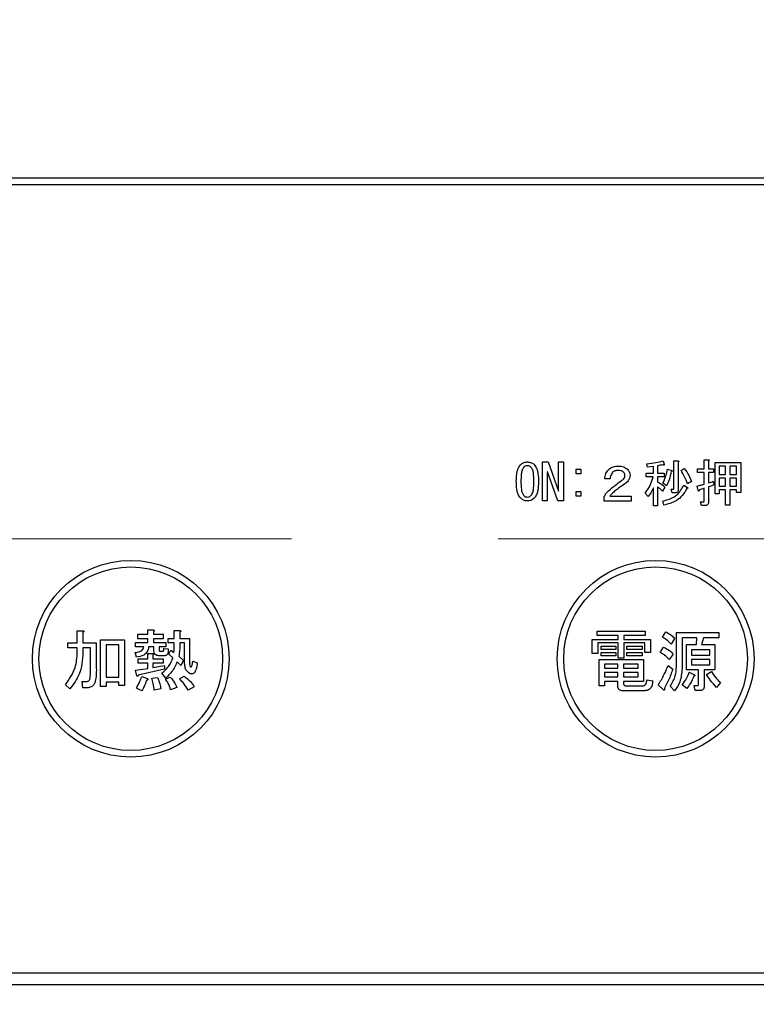
# Model space of a CAD drawing. Units: millimetres. Extents: x 57 to 6060, y -676 to 4222.
# Drawn here: x 3116 to 3172, y 3267 to 3342 of the extents above; entities that cross this region are included whole.
import ezdxf

# ---------------------------------------------------------------- set-up
doc = ezdxf.new("R2010")
doc.units = ezdxf.units.MM
doc.header["$LTSCALE"] = 3.75
doc.linetypes.add('HIDDEN', pattern=[12.6, 8.4, -4.2])
doc.layers.add('3', color=216, linetype='Continuous', lineweight=9, true_color=0x800080)
doc.layers.add('6', color=16, linetype='Continuous', lineweight=9, true_color=0x800000)
doc.styles.get("Standard").update_dxf_attribs({"font": 'txt', "bigfont": 'bigfont'})
doc.styles.add('ＭＳ ゴシック', font='txt')
doc.dimstyles.get("Standard").update_dxf_attribs({"dimtxt": 0.18, "dimasz": 0.18, "dimexe": 0.18, "dimexo": 0.0625, "dimgap": 0.09, "dimtad": 0, "dimtih": 1, "dimtoh": 1, "dimdec": 4, "dimzin": 0, "dimdsep": 46, "dimtxsty": 'Standard', "dimcen": 0.09, "dimadec": 0, "dimazin": 0, "dimtfac": 1, "dimtdec": 4, "dimtofl": 0, "dimtmove": 0, "dimatfit": 3, "dimfxl": 1, "dimtolj": 1, "dimtzin": 0, "dimarcsym": 0})

# ---------------------------------------------------------------- blocks, each defined once
blk = doc.blocks.new('G27')
at = {"layer": '6', "color": 16, "linetype": 'HIDDEN', "lineweight": 9, "true_color": 0x800000}
blk.add_line((2963, 3302.5), (3193, 3302.5), dxfattribs=at)
blk = doc.blocks.new('G28')
at = {"layer": '3', "color": 216, "linetype": 'Continuous', "lineweight": 30, "true_color": 0x800080}
for p, q in [((3236, 3330), (2922, 3330)), ((2922, 3329.5), (3236, 3329.5)), ((3164.565, 3308.431), (3164.656, 3308.172)), ((3165.399, 3308.431), (3165.709, 3308.431)), ((3165.399, 3306.342), (3165.399, 3308.431)), ((3167.703, 3308.523), (3168.012, 3308.523)), ((3167.703, 3307.837), (3167.703, 3308.523)), ((3168.027, 3308.431), (3168.027, 3307.837)), ((3155.371, 3305.382), (3155.371, 3308.355)), ((3155.371, 3308.355), (3155.809, 3308.355)), ((3155.809, 3308.355), (3156.602, 3306.128)), ((3156.607, 3308.355), (3156.968, 3308.355)), ((3156.607, 3306.128), (3156.607, 3308.355)), ((3156.968, 3308.355), (3156.968, 3305.382)), ((3157.934, 3307.806), (3158.295, 3307.806)), ((3157.934, 3307.445), (3157.934, 3307.806)), ((3158.295, 3307.806), (3158.295, 3307.445)), ((3163.39, 3307.959), (3163.329, 3308.218)), ((3163.828, 3308.004), (3163.39, 3307.959)), ((3163.828, 3307.501), (3163.828, 3308.004)), ((3164.153, 3308.065), (3164.153, 3307.501)), ((3164.916, 3307.791), (3165.236, 3307.699)), ((3165.724, 3308.34), (3165.724, 3306.235)), ((3165.938, 3307.699), (3166.182, 3307.852)), ((3167.188, 3307.837), (3167.703, 3307.837)), ((3167.188, 3307.548), (3167.188, 3307.837)), ((3168.027, 3307.837), (3168.424, 3307.837)), ((3168.424, 3307.837), (3168.424, 3307.548)), ((3168.526, 3308.309), (3170.483, 3308.309)), ((3168.526, 3305.93), (3168.526, 3308.309)), ((3168.851, 3308.021), (3168.851, 3307.394)), ((3169.335, 3308.021), (3168.851, 3308.021)), ((3169.335, 3307.394), (3169.335, 3308.021)), ((3169.66, 3308.021), (3169.66, 3307.394)), ((3170.158, 3308.021), (3169.66, 3308.021)), ((3170.158, 3307.394), (3170.158, 3308.021)), ((3170.483, 3308.309), (3170.483, 3306.021)), ((3155.732, 3307.608), (3155.732, 3305.382)), ((3155.748, 3307.608), (3155.732, 3307.608)), ((3156.541, 3305.382), (3155.748, 3307.608)), ((3158.295, 3307.445), (3157.934, 3307.445)), ((3160.538, 3307.059), (3160.126, 3307.059)), ((3163.283, 3307.501), (3163.828, 3307.501)), ((3163.283, 3307.212), (3163.283, 3307.501)), ((3163.813, 3307.212), (3163.283, 3307.212)), ((3164.153, 3307.501), (3164.641, 3307.501)), ((3164.153, 3307.212), (3164.153, 3306.815)), ((3164.641, 3307.212), (3164.153, 3307.212)), ((3164.641, 3307.501), (3164.641, 3307.212)), ((3167.703, 3307.548), (3167.188, 3307.548)), ((3167.703, 3306.662), (3167.703, 3307.548)), ((3168.027, 3307.548), (3168.027, 3306.754)), ((3168.424, 3307.548), (3168.027, 3307.548)), ((3168.851, 3307.394), (3169.335, 3307.394)), ((3168.851, 3307.105), (3168.851, 3306.509)), ((3169.335, 3307.105), (3168.851, 3307.105)), ((3169.335, 3306.509), (3169.335, 3307.105)), ((3169.66, 3307.394), (3170.158, 3307.394)), ((3169.66, 3307.105), (3169.66, 3306.509)), ((3170.158, 3307.105), (3169.66, 3307.105)), ((3170.158, 3306.509), (3170.158, 3307.105)), ((3163.828, 3304.999), (3163.828, 3306.387)), ((3164.153, 3306.448), (3164.153, 3304.999)), ((3164.702, 3306.433), (3164.519, 3306.128)), ((3164.824, 3306.525), (3164.549, 3306.723)), ((3165.19, 3306.281), (3165.358, 3306.281)), ((3165.266, 3305.992), (3165.19, 3306.281)), ((3166.151, 3306.57), (3166.426, 3306.403)), ((3166.731, 3306.86), (3166.441, 3306.677)), ((3167.249, 3306.174), (3167.158, 3306.509)), ((3167.703, 3305.381), (3167.703, 3306.342)), ((3168.027, 3306.448), (3168.027, 3305.274)), ((3168.393, 3306.876), (3168.454, 3306.601)), ((3168.851, 3306.509), (3169.335, 3306.509)), ((3168.851, 3306.221), (3168.851, 3305.93)), ((3169.335, 3306.221), (3168.851, 3306.221)), ((3169.335, 3305.045), (3169.335, 3306.221)), ((3169.66, 3306.509), (3170.158, 3306.509)), ((3169.66, 3306.221), (3169.66, 3305.045)), ((3170.158, 3306.221), (3169.66, 3306.221)), ((3170.158, 3306.021), (3170.158, 3306.221)), ((3156.602, 3306.128), (3156.607, 3306.128)), ((3157.934, 3306.098), (3158.295, 3306.098)), ((3157.934, 3305.737), (3157.934, 3306.098)), ((3158.295, 3305.737), (3157.934, 3305.737)), ((3158.295, 3306.098), (3158.295, 3305.737)), ((3160.08, 3305.37), (3160.08, 3305.716)), ((3160.507, 3305.731), (3162.124, 3305.731)), ((3162.124, 3305.731), (3162.124, 3305.37)), ((3163.436, 3305.716), (3163.207, 3305.976)), ((3165.48, 3305.992), (3165.266, 3305.992)), ((3168.851, 3305.93), (3168.526, 3305.93)), ((3170.483, 3306.021), (3170.158, 3306.021)), ((3155.732, 3305.382), (3155.371, 3305.382)), ((3156.968, 3305.382), (3156.541, 3305.382)), ((3162.124, 3305.37), (3160.08, 3305.37)), ((3164.153, 3304.999), (3163.828, 3304.999)), ((3164.626, 3305.06), (3164.549, 3305.365)), ((3167.432, 3305.32), (3167.661, 3305.32)), ((3167.493, 3305.031), (3167.432, 3305.32)), ((3167.783, 3305.031), (3167.493, 3305.031)), ((3169.66, 3305.045), (3169.335, 3305.045)), ((3119.926, 3295.479), (3120.339, 3295.479)), ((3119.926, 3294.564), (3119.926, 3295.479)), ((3120.359, 3295.357), (3120.359, 3294.564)), ((3124.549, 3295.214), (3125.296, 3295.214)), ((3124.549, 3294.878), (3124.549, 3295.214)), ((3125.296, 3295.54), (3125.709, 3295.54)), ((3125.296, 3295.214), (3125.296, 3295.54)), ((3125.729, 3295.418), (3125.729, 3295.214)), ((3125.729, 3295.214), (3126.481, 3295.214)), ((3126.481, 3295.214), (3126.481, 3294.878)), ((3127.309, 3295.499), (3127.722, 3295.499)), ((3127.309, 3294.889), (3127.309, 3295.499)), ((3127.743, 3295.377), (3127.743, 3294.889)), ((3159.546, 3295.122), (3159.546, 3295.459)), ((3159.546, 3295.459), (3163.207, 3295.459)), ((3161.147, 3295.122), (3159.546, 3295.122)), ((3161.147, 3294.808), (3161.147, 3295.122)), ((3161.58, 3295.122), (3161.58, 3294.808)), ((3163.207, 3295.122), (3161.58, 3295.122)), ((3163.207, 3295.459), (3163.207, 3295.122)), ((3164.529, 3294.991), (3164.773, 3295.398)), ((3165.581, 3295.337), (3168.821, 3295.337)), ((3165.581, 3292.733), (3165.581, 3295.337)), ((3166.014, 3294.952), (3166.014, 3292.591)), ((3167.153, 3294.952), (3166.014, 3294.952)), ((3167.112, 3294.421), (3167.153, 3294.952)), ((3167.641, 3294.952), (3167.499, 3294.421)), ((3168.821, 3294.952), (3167.641, 3294.952)), ((3168.821, 3295.337), (3168.821, 3294.952)), ((3119.2, 3294.564), (3119.926, 3294.564)), ((3119.2, 3294.179), (3119.2, 3294.564)), ((3119.926, 3294.179), (3119.2, 3294.179)), ((3119.926, 3293.852), (3119.926, 3294.179)), ((3120.359, 3294.564), (3121.376, 3294.564)), ((3120.359, 3294.179), (3120.359, 3293.831)), ((3120.943, 3294.179), (3120.359, 3294.179)), ((3120.943, 3292.57), (3120.943, 3294.179)), ((3121.376, 3294.564), (3121.376, 3292.631)), ((3121.696, 3294.787), (3123.512, 3294.787)), ((3121.696, 3291.228), (3121.696, 3294.787)), ((3123.079, 3294.402), (3122.129, 3294.402)), ((3122.129, 3294.402), (3122.129, 3291.94)), ((3123.079, 3291.94), (3123.079, 3294.402)), ((3123.512, 3294.787), (3123.512, 3291.309)), ((3124.366, 3294.584), (3125.296, 3294.584)), ((3124.366, 3294.247), (3124.366, 3294.584)), ((3124.997, 3294.247), (3124.366, 3294.247)), ((3125.296, 3294.878), (3124.549, 3294.878)), ((3125.296, 3294.584), (3125.296, 3294.878)), ((3125.771, 3294.247), (3125.363, 3294.247)), ((3125.729, 3294.878), (3125.729, 3294.584)), ((3126.481, 3294.878), (3125.729, 3294.878)), ((3125.729, 3294.584), (3126.665, 3294.584)), ((3125.771, 3293.933), (3125.771, 3294.247)), ((3126.156, 3294.247), (3126.156, 3294.035)), ((3126.665, 3294.247), (3126.156, 3294.247)), ((3126.665, 3294.584), (3126.665, 3294.247)), ((3126.848, 3294.889), (3127.309, 3294.889)), ((3126.848, 3294.552), (3126.848, 3294.889)), ((3127.309, 3294.552), (3126.848, 3294.552)), ((3127.743, 3294.889), (3128.475, 3294.889)), ((3128.09, 3294.552), (3127.743, 3294.552)), ((3128.09, 3293.262), (3128.09, 3294.552)), ((3128.475, 3294.889), (3128.475, 3293.181)), ((3159.174, 3294.808), (3161.147, 3294.808)), ((3159.174, 3293.75), (3159.174, 3294.808)), ((3159.607, 3294.567), (3159.607, 3293.75)), ((3161.147, 3294.567), (3159.607, 3294.567)), ((3159.851, 3294.059), (3159.851, 3294.299)), ((3159.851, 3294.299), (3160.97, 3294.299)), ((3160.97, 3294.299), (3160.97, 3294.059)), ((3161.147, 3293.404), (3161.147, 3294.567)), ((3161.58, 3294.808), (3163.614, 3294.808)), ((3161.58, 3294.567), (3161.58, 3293.404)), ((3163.181, 3294.567), (3161.58, 3294.567)), ((3161.804, 3294.299), (3162.983, 3294.299)), ((3161.804, 3294.059), (3161.804, 3294.299)), ((3162.983, 3294.299), (3162.983, 3294.059)), ((3163.181, 3293.831), (3163.181, 3294.567)), ((3163.614, 3294.808), (3163.614, 3293.831)), ((3164.346, 3293.831), (3164.61, 3294.238)), ((3165.444, 3294.889), (3165.18, 3294.462)), ((3166.361, 3294.421), (3167.112, 3294.421)), ((3166.361, 3292.491), (3166.361, 3294.421)), ((3167.499, 3294.421), (3168.516, 3294.421)), ((3168.516, 3294.421), (3168.516, 3292.491)), ((3124.427, 3293.465), (3124.346, 3293.811)), ((3125.303, 3293.75), (3125.668, 3293.75)), ((3125.303, 3293.343), (3125.303, 3293.75)), ((3125.688, 3293.628), (3125.688, 3293.343)), ((3126.563, 3293.576), (3126.136, 3293.576)), ((3126.258, 3293.913), (3126.441, 3293.913)), ((3126.502, 3294.137), (3126.848, 3294.096)), ((3126.909, 3293.689), (3127.051, 3293.994)), ((3127.214, 3293.425), (3126.909, 3293.689)), ((3127.051, 3293.994), (3127.295, 3293.811)), ((3127.661, 3293.547), (3128.007, 3293.221)), ((3159.607, 3293.75), (3159.174, 3293.75)), ((3160.97, 3294.059), (3159.851, 3294.059)), ((3159.851, 3293.811), (3160.97, 3293.811)), ((3159.851, 3293.571), (3159.851, 3293.811)), ((3160.97, 3293.571), (3159.851, 3293.571)), ((3160.97, 3293.811), (3160.97, 3293.571)), ((3161.58, 3293.404), (3161.147, 3293.404)), ((3162.983, 3294.059), (3161.804, 3294.059)), ((3161.804, 3293.571), (3161.804, 3293.811)), ((3161.804, 3293.811), (3162.983, 3293.811)), ((3162.983, 3293.571), (3161.804, 3293.571)), ((3162.983, 3293.811), (3162.983, 3293.571)), ((3163.614, 3293.831), (3163.181, 3293.831)), ((3165.343, 3293.709), (3165.038, 3293.282)), ((3166.746, 3294.036), (3166.746, 3293.628)), ((3168.131, 3294.036), (3166.746, 3294.036)), ((3166.746, 3293.628), (3168.131, 3293.628)), ((3168.131, 3293.628), (3168.131, 3294.036)), ((3124.57, 3293.343), (3125.303, 3293.343)), ((3124.57, 3293.007), (3124.57, 3293.343)), ((3125.303, 3293.007), (3124.57, 3293.007)), ((3125.303, 3292.611), (3125.303, 3293.007)), ((3125.688, 3293.343), (3126.481, 3293.343)), ((3125.688, 3293.007), (3125.688, 3292.672)), ((3126.481, 3293.007), (3125.688, 3293.007)), ((3125.688, 3292.672), (3126.583, 3292.835)), ((3126.481, 3293.343), (3126.481, 3293.007)), ((3126.583, 3292.835), (3126.583, 3292.55)), ((3127.824, 3292.835), (3127.539, 3293.12)), ((3128.007, 3293.221), (3127.824, 3292.835)), ((3128.719, 3293.16), (3129.065, 3293.038)), ((3159.71, 3293.282), (3163.065, 3293.282)), ((3159.71, 3291.289), (3159.71, 3293.282)), ((3160.095, 3292.946), (3160.095, 3292.631)), ((3161.126, 3292.946), (3160.095, 3292.946)), ((3161.126, 3292.631), (3161.126, 3292.946)), ((3161.56, 3292.946), (3161.56, 3292.631)), ((3162.68, 3292.946), (3161.56, 3292.946)), ((3162.68, 3292.631), (3162.68, 3292.946)), ((3163.065, 3293.282), (3163.065, 3291.624)), ((3164.956, 3292.835), (3165.302, 3292.55)), ((3166.746, 3293.291), (3166.746, 3292.875)), ((3168.131, 3293.291), (3166.746, 3293.291)), ((3166.746, 3292.875), (3168.131, 3292.875)), ((3168.131, 3292.875), (3168.131, 3293.291)), ((3122.129, 3291.94), (3123.079, 3291.94)), ((3124.366, 3292.469), (3125.303, 3292.611)), ((3124.468, 3292.042), (3124.366, 3292.469)), ((3126.583, 3292.55), (3124.57, 3292.103)), ((3124.834, 3292.001), (3125.241, 3291.838)), ((3125.607, 3291.859), (3126.034, 3291.92)), ((3126.665, 3291.879), (3126.359, 3292.245)), ((3126.644, 3291.798), (3127.01, 3291.94)), ((3127.702, 3291.818), (3128.068, 3292.021)), ((3160.095, 3292.631), (3161.126, 3292.631)), ((3160.095, 3292.295), (3160.095, 3291.96)), ((3161.126, 3292.295), (3160.095, 3292.295)), ((3160.095, 3291.96), (3161.126, 3291.96)), ((3161.126, 3291.96), (3161.126, 3292.295)), ((3161.56, 3292.631), (3162.68, 3292.631)), ((3161.56, 3292.295), (3161.56, 3291.96)), ((3162.68, 3292.295), (3161.56, 3292.295)), ((3161.56, 3291.96), (3162.68, 3291.96)), ((3162.68, 3291.96), (3162.68, 3292.295)), ((3167.269, 3292.491), (3166.361, 3292.491)), ((3166.563, 3292.326), (3166.97, 3292.123)), ((3167.269, 3291.431), (3167.269, 3292.491)), ((3167.702, 3292.491), (3167.702, 3291.248)), ((3168.516, 3292.491), (3167.702, 3292.491)), ((3167.885, 3292.143), (3168.251, 3292.367)), ((3119.363, 3291.045), (3119.017, 3291.35)), ((3120.298, 3291.614), (3120.624, 3291.614)), ((3120.339, 3291.133), (3120.298, 3291.614)), ((3122.129, 3291.228), (3121.696, 3291.228)), ((3122.129, 3291.555), (3122.129, 3291.228)), ((3123.079, 3291.555), (3122.129, 3291.555)), ((3123.079, 3291.309), (3123.079, 3291.555)), ((3123.512, 3291.309), (3123.079, 3291.309)), ((3127.519, 3291.147), (3127.031, 3290.984)), ((3128.841, 3291.208), (3128.373, 3290.943)), ((3160.095, 3291.289), (3159.71, 3291.289)), ((3160.095, 3291.624), (3160.095, 3291.289)), ((3161.126, 3291.624), (3160.095, 3291.624)), ((3161.126, 3291.248), (3161.126, 3291.624)), ((3161.56, 3291.624), (3161.56, 3291.452)), ((3163.065, 3291.624), (3161.56, 3291.624)), ((3161.702, 3291.289), (3163.044, 3291.289)), ((3163.329, 3291.737), (3163.777, 3291.655)), ((3164.59, 3290.984), (3164.204, 3291.35)), ((3165.444, 3290.903), (3165.119, 3291.269)), ((3166.38, 3291.086), (3166.034, 3291.37)), ((3166.929, 3291.309), (3167.193, 3291.309)), ((3167.01, 3290.924), (3166.929, 3291.309)), ((3168.943, 3291.533), (3168.638, 3291.167)), ((3120.665, 3291.133), (3120.339, 3291.133)), ((3124.834, 3290.903), (3124.427, 3291.106)), ((3126.298, 3291.045), (3125.79, 3290.943)), ((3163.105, 3290.904), (3161.519, 3290.904)), ((3167.377, 3290.924), (3167.01, 3290.924)), ((3219, 3269.374), (2939, 3269.374)), ((2939, 3268.5), (3219, 3268.5))]:
    blk.add_line(p, q, dxfattribs=at)
for centre, radius in [((3124, 3293.35), 7.5), ((3124, 3293.35), 7), ((3164, 3293.35), 7.5), ((3164, 3293.35), 7)]:
    blk.add_circle(centre, radius, dxfattribs=at)
for points, knots in [([(3163.329, 3308.218), (3163.563, 3308.239), (3163.981, 3308.277), (3164.386, 3308.384), (3164.565, 3308.431)], [0, 0, 0, 0, 0.559899, 1, 1, 1, 1]), ([(3165.709, 3308.431), (3165.722, 3308.43), (3165.741, 3308.427), (3165.763, 3308.418), (3165.772, 3308.408), (3165.775, 3308.397), (3165.771, 3308.386), (3165.763, 3308.374), (3165.748, 3308.357), (3165.733, 3308.347), (3165.724, 3308.34)], [0, 0, 0, 0, 0.249506, 0.374574, 0.43753, 0.499652, 0.578496, 0.656934, 0.780218, 1, 1, 1, 1]), ([(3168.012, 3308.523), (3168.025, 3308.523), (3168.04, 3308.523), (3168.058, 3308.516), (3168.065, 3308.51), (3168.07, 3308.501), (3168.069, 3308.481), (3168.052, 3308.457), (3168.035, 3308.439), (3168.027, 3308.431)], [0, 0, 0, 0, 0.250242, 0.312895, 0.375772, 0.438586, 0.50094, 0.779713, 1, 1, 1, 1]), ([(3153.383, 3306.876), (3153.393, 3307.128), (3153.406, 3307.481), (3153.536, 3307.92), (3153.658, 3308.078), (3153.719, 3308.157)], [0, 0, 0, 0, 0.560268, 0.780511, 1, 1, 1, 1]), ([(3153.719, 3308.157), (3153.805, 3308.222), (3153.96, 3308.34), (3154.152, 3308.351), (3154.238, 3308.355)], [0, 0, 0, 0, 0.558531, 1, 1, 1, 1]), ([(3153.932, 3307.928), (3153.883, 3307.839), (3153.783, 3307.661), (3153.745, 3307.295), (3153.738, 3307.035), (3153.734, 3306.876)], [0, 0, 0, 0, 0.277881, 0.558632, 1, 1, 1, 1]), ([(3154.238, 3308.065), (3154.173, 3308.056), (3154.057, 3308.04), (3153.971, 3307.962), (3153.932, 3307.928)], [0, 0, 0, 0, 0.558398, 1, 1, 1, 1]), ([(3154.238, 3308.355), (3154.343, 3308.346), (3154.532, 3308.329), (3154.677, 3308.21), (3154.741, 3308.157)], [0, 0, 0, 0, 0.559588, 1, 1, 1, 1]), ([(3154.527, 3307.928), (3154.48, 3307.97), (3154.397, 3308.045), (3154.286, 3308.059), (3154.238, 3308.065)], [0, 0, 0, 0, 0.560416, 1, 1, 1, 1]), ([(3154.726, 3306.876), (3154.72, 3307.078), (3154.713, 3307.361), (3154.654, 3307.723), (3154.569, 3307.86), (3154.527, 3307.928)], [0, 0, 0, 0, 0.561041, 0.781429, 1, 1, 1, 1]), ([(3154.741, 3308.157), (3154.815, 3308.054), (3154.963, 3307.847), (3155.058, 3307.398), (3155.069, 3307.074), (3155.076, 3306.876)], [0, 0, 0, 0, 0.278851, 0.559183, 1, 1, 1, 1]), ([(3160.126, 3307.059), (3160.142, 3307.204), (3160.172, 3307.464), (3160.33, 3307.67), (3160.4, 3307.76)], [0, 0, 0, 0, 0.560522, 1, 1, 1, 1]), ([(3160.4, 3307.76), (3160.525, 3307.852), (3160.75, 3308.017), (3161.026, 3308.029), (3161.148, 3308.035)], [0, 0, 0, 0, 0.558165, 1, 1, 1, 1]), ([(3161.163, 3307.699), (3161.072, 3307.697), (3160.911, 3307.693), (3160.779, 3307.602), (3160.721, 3307.562)], [0, 0, 0, 0, 0.561452, 1, 1, 1, 1]), ([(3161.148, 3308.035), (3161.293, 3308.028), (3161.553, 3308.015), (3161.759, 3307.859), (3161.849, 3307.791)], [0, 0, 0, 0, 0.560605, 1, 1, 1, 1]), ([(3161.56, 3307.577), (3161.528, 3307.602), (3161.466, 3307.652), (3161.327, 3307.692), (3161.225, 3307.697), (3161.163, 3307.699)], [0, 0, 0, 0, 0.27945, 0.55965, 1, 1, 1, 1]), ([(3161.849, 3307.791), (3161.912, 3307.716), (3162.024, 3307.582), (3162.041, 3307.409), (3162.048, 3307.333)], [0, 0, 0, 0, 0.559597, 1, 1, 1, 1]), ([(3164.549, 3308.142), (3164.476, 3308.126), (3164.344, 3308.097), (3164.211, 3308.075), (3164.153, 3308.065)], [0, 0, 0, 0, 0.559982, 1, 1, 1, 1]), ([(3164.656, 3308.172), (3164.658, 3308.166), (3164.662, 3308.153), (3164.662, 3308.136), (3164.657, 3308.125), (3164.649, 3308.119), (3164.631, 3308.116), (3164.596, 3308.122), (3164.568, 3308.134), (3164.549, 3308.142)], [0, 0, 0, 0, 0.125123, 0.25036, 0.297422, 0.343544, 0.438542, 0.625328, 1, 1, 1, 1]), ([(3164.549, 3306.723), (3164.637, 3306.916), (3164.794, 3307.26), (3164.878, 3307.629), (3164.916, 3307.791)], [0, 0, 0, 0, 0.559738, 1, 1, 1, 1]), ([(3165.236, 3307.699), (3165.243, 3307.691), (3165.252, 3307.681), (3165.258, 3307.666), (3165.258, 3307.658), (3165.256, 3307.65), (3165.245, 3307.638), (3165.222, 3307.628), (3165.201, 3307.625), (3165.19, 3307.623)], [0, 0, 0, 0, 0.249471, 0.312319, 0.375119, 0.437948, 0.500367, 0.749839, 1, 1, 1, 1]), ([(3166.441, 3306.677), (3166.363, 3306.876), (3166.223, 3307.231), (3166.025, 3307.556), (3165.938, 3307.699)], [0, 0, 0, 0, 0.5600424, 1, 1, 1, 1]), ([(3166.182, 3307.852), (3166.307, 3307.679), (3166.532, 3307.371), (3166.67, 3307.016), (3166.731, 3306.86)], [0, 0, 0, 0, 0.559984, 1, 1, 1, 1]), ([(3160.721, 3307.562), (3160.662, 3307.477), (3160.557, 3307.324), (3160.543, 3307.14), (3160.538, 3307.059)], [0, 0, 0, 0, 0.557858, 1, 1, 1, 1]), ([(3161.377, 3306.906), (3161.455, 3306.966), (3161.564, 3307.049), (3161.653, 3307.203), (3161.662, 3307.28), (3161.666, 3307.318)], [0, 0, 0, 0, 0.559668, 0.78001, 1, 1, 1, 1]), ([(3161.666, 3307.318), (3161.661, 3307.373), (3161.651, 3307.47), (3161.588, 3307.545), (3161.56, 3307.577)], [0, 0, 0, 0, 0.559331, 1, 1, 1, 1]), ([(3162.048, 3307.333), (3162.041, 3307.258), (3162.028, 3307.109), (3161.899, 3306.866), (3161.745, 3306.749), (3161.651, 3306.677)], [0, 0, 0, 0, 0.280137, 0.560277, 1, 1, 1, 1]), ([(3163.207, 3305.976), (3163.354, 3306.19), (3163.618, 3306.573), (3163.753, 3307.017), (3163.813, 3307.212)], [0, 0, 0, 0, 0.559644, 1, 1, 1, 1]), ([(3165.19, 3307.623), (3165.145, 3307.41), (3165.065, 3307.029), (3164.898, 3306.679), (3164.824, 3306.525)], [0, 0, 0, 0, 0.560093, 1, 1, 1, 1]), ([(3153.719, 3305.579), (3153.645, 3305.683), (3153.495, 3305.893), (3153.402, 3306.348), (3153.39, 3306.675), (3153.383, 3306.876)], [0, 0, 0, 0, 0.2788238, 0.559185, 1, 1, 1, 1]), ([(3153.734, 3306.876), (3153.739, 3306.67), (3153.747, 3306.384), (3153.805, 3306.016), (3153.89, 3305.877), (3153.932, 3305.808)], [0, 0, 0, 0, 0.561028, 0.78142, 1, 1, 1, 1]), ([(3154.527, 3305.808), (3154.577, 3305.898), (3154.677, 3306.079), (3154.715, 3306.45), (3154.722, 3306.714), (3154.726, 3306.876)], [0, 0, 0, 0, 0.277864, 0.558627, 1, 1, 1, 1]), ([(3155.076, 3306.876), (3155.067, 3306.62), (3155.054, 3306.264), (3154.925, 3305.819), (3154.802, 3305.659), (3154.741, 3305.579)], [0, 0, 0, 0, 0.560291, 0.780522, 1, 1, 1, 1]), ([(3160.4, 3306.143), (3160.575, 3306.295), (3160.888, 3306.566), (3161.227, 3306.802), (3161.377, 3306.906)], [0, 0, 0, 0, 0.55983, 1, 1, 1, 1]), ([(3160.934, 3306.174), (3160.847, 3306.098), (3160.693, 3305.962), (3160.564, 3305.802), (3160.507, 3305.731)], [0, 0, 0, 0, 0.559769, 1, 1, 1, 1]), ([(3161.651, 3306.677), (3161.515, 3306.587), (3161.271, 3306.426), (3161.037, 3306.251), (3160.934, 3306.174)], [0, 0, 0, 0, 0.5600109, 1, 1, 1, 1]), ([(3163.828, 3306.387), (3163.768, 3306.254), (3163.66, 3306.017), (3163.504, 3305.808), (3163.436, 3305.716)], [0, 0, 0, 0, 0.5598333, 1, 1, 1, 1]), ([(3164.153, 3306.815), (3164.266, 3306.759), (3164.469, 3306.659), (3164.631, 3306.502), (3164.702, 3306.433)], [0, 0, 0, 0, 0.559804, 1, 1, 1, 1]), ([(3164.519, 3306.128), (3164.456, 3306.194), (3164.343, 3306.311), (3164.211, 3306.406), (3164.153, 3306.448)], [0, 0, 0, 0, 0.560036, 1, 1, 1, 1]), ([(3164.549, 3305.365), (3164.939, 3305.477), (3165.635, 3305.678), (3165.993, 3306.297), (3166.151, 3306.57)], [0, 0, 0, 0, 0.559489, 1, 1, 1, 1]), ([(3166.38, 3306.326), (3166.275, 3306.143), (3166.065, 3305.777), (3165.478, 3305.278), (3164.949, 3305.143), (3164.626, 3305.06)], [0, 0, 0, 0, 0.280509, 0.560775, 1, 1, 1, 1]), ([(3165.358, 3306.281), (3165.365, 3306.281), (3165.376, 3306.283), (3165.386, 3306.292), (3165.398, 3306.31), (3165.399, 3306.327), (3165.399, 3306.342)], [0, 0, 0, 0, 0.249214, 0.375353, 0.501214, 1, 1, 1, 1]), ([(3165.724, 3306.235), (3165.722, 3306.198), (3165.718, 3306.124), (3165.656, 3306.034), (3165.567, 3305.996), (3165.509, 3305.993), (3165.48, 3305.992)], [0, 0, 0, 0, 0.280681, 0.558931, 0.779036, 1, 1, 1, 1]), ([(3166.426, 3306.403), (3166.435, 3306.395), (3166.447, 3306.385), (3166.455, 3306.368), (3166.455, 3306.359), (3166.452, 3306.351), (3166.444, 3306.344), (3166.43, 3306.337), (3166.409, 3306.33), (3166.391, 3306.328), (3166.38, 3306.326)], [0, 0, 0, 0, 0.249502, 0.343424, 0.390427, 0.437675, 0.525836, 0.614055, 0.752743, 1, 1, 1, 1]), ([(3167.158, 3306.509), (3167.26, 3306.536), (3167.443, 3306.583), (3167.623, 3306.638), (3167.703, 3306.662)], [0, 0, 0, 0, 0.559985, 1, 1, 1, 1]), ([(3167.356, 3306.22), (3167.346, 3306.202), (3167.33, 3306.174), (3167.305, 3306.147), (3167.29, 3306.138), (3167.279, 3306.136), (3167.267, 3306.14), (3167.257, 3306.155), (3167.252, 3306.167), (3167.249, 3306.174)], [0, 0, 0, 0, 0.374982, 0.562473, 0.656507, 0.703503, 0.750543, 0.874924, 1, 1, 1, 1]), ([(3167.703, 3306.342), (3167.637, 3306.321), (3167.52, 3306.285), (3167.406, 3306.24), (3167.356, 3306.22)], [0, 0, 0, 0, 0.559964, 1, 1, 1, 1]), ([(3168.027, 3306.754), (3168.096, 3306.775), (3168.219, 3306.813), (3168.34, 3306.857), (3168.393, 3306.876)], [0, 0, 0, 0, 0.5599933, 1, 1, 1, 1]), ([(3168.454, 3306.601), (3168.374, 3306.574), (3168.231, 3306.525), (3168.09, 3306.472), (3168.027, 3306.448)], [0, 0, 0, 0, 0.5599957, 1, 1, 1, 1]), ([(3154.238, 3305.382), (3154.129, 3305.39), (3153.935, 3305.405), (3153.785, 3305.526), (3153.719, 3305.579)], [0, 0, 0, 0, 0.559882, 1, 1, 1, 1]), ([(3153.932, 3305.808), (3153.982, 3305.765), (3154.071, 3305.689), (3154.187, 3305.676), (3154.238, 3305.67)], [0, 0, 0, 0, 0.560004, 1, 1, 1, 1]), ([(3154.238, 3305.67), (3154.299, 3305.681), (3154.409, 3305.699), (3154.491, 3305.774), (3154.527, 3305.808)], [0, 0, 0, 0, 0.5582965, 1, 1, 1, 1]), ([(3154.741, 3305.579), (3154.657, 3305.514), (3154.508, 3305.399), (3154.32, 3305.387), (3154.238, 3305.382)], [0, 0, 0, 0, 0.558692, 1, 1, 1, 1]), ([(3160.08, 3305.716), (3160.13, 3305.803), (3160.22, 3305.959), (3160.345, 3306.087), (3160.4, 3306.143)], [0, 0, 0, 0, 0.559507, 1, 1, 1, 1]), ([(3167.661, 3305.32), (3167.668, 3305.32), (3167.679, 3305.322), (3167.69, 3305.331), (3167.701, 3305.349), (3167.702, 3305.366), (3167.703, 3305.381)], [0, 0, 0, 0, 0.249214, 0.375353, 0.501214, 1, 1, 1, 1]), ([(3168.027, 3305.274), (3168.025, 3305.237), (3168.021, 3305.163), (3167.96, 3305.073), (3167.87, 3305.035), (3167.812, 3305.032), (3167.783, 3305.031)], [0, 0, 0, 0, 0.280681, 0.558931, 0.779036, 1, 1, 1, 1]), ([(3120.339, 3295.479), (3120.356, 3295.476), (3120.382, 3295.473), (3120.411, 3295.46), (3120.423, 3295.447), (3120.428, 3295.433), (3120.423, 3295.418), (3120.411, 3295.402), (3120.391, 3295.38), (3120.372, 3295.366), (3120.359, 3295.357)], [0, 0, 0, 0, 0.2495056, 0.374574, 0.4375298, 0.4996521, 0.5784959, 0.6569343, 0.7802179, 1, 1, 1, 1]), ([(3125.709, 3295.54), (3125.726, 3295.537), (3125.752, 3295.534), (3125.78, 3295.521), (3125.793, 3295.508), (3125.797, 3295.494), (3125.792, 3295.479), (3125.781, 3295.463), (3125.761, 3295.441), (3125.741, 3295.427), (3125.729, 3295.418)], [0, 0, 0, 0, 0.2495056, 0.374574, 0.4375298, 0.4996521, 0.5784959, 0.6569343, 0.7802179, 1, 1, 1, 1]), ([(3127.722, 3295.499), (3127.739, 3295.497), (3127.765, 3295.493), (3127.794, 3295.481), (3127.806, 3295.468), (3127.811, 3295.453), (3127.806, 3295.438), (3127.794, 3295.422), (3127.774, 3295.401), (3127.755, 3295.386), (3127.743, 3295.377)], [0, 0, 0, 0, 0.249506, 0.374574, 0.43753, 0.499652, 0.578496, 0.656934, 0.780218, 1, 1, 1, 1]), ([(3165.18, 3294.462), (3165.069, 3294.574), (3164.87, 3294.773), (3164.633, 3294.924), (3164.529, 3294.991)], [0, 0, 0, 0, 0.559962, 1, 1, 1, 1]), ([(3164.773, 3295.398), (3164.915, 3295.324), (3165.168, 3295.192), (3165.36, 3294.982), (3165.444, 3294.889)], [0, 0, 0, 0, 0.559802, 1, 1, 1, 1]), ([(3124.346, 3293.811), (3124.501, 3293.841), (3124.717, 3293.884), (3124.936, 3294.072), (3124.976, 3294.189), (3124.997, 3294.247)], [0, 0, 0, 0, 0.559411, 0.779839, 1, 1, 1, 1]), ([(3125.363, 3294.247), (3125.339, 3294.123), (3125.291, 3293.875), (3124.942, 3293.555), (3124.623, 3293.499), (3124.427, 3293.465)], [0, 0, 0, 0, 0.279949, 0.559453, 1, 1, 1, 1]), ([(3127.295, 3293.811), (3127.3, 3293.949), (3127.309, 3294.196), (3127.309, 3294.444), (3127.309, 3294.552)], [0, 0, 0, 0, 0.559987, 1, 1, 1, 1]), ([(3127.743, 3294.552), (3127.739, 3294.364), (3127.733, 3294.027), (3127.683, 3293.693), (3127.661, 3293.547)], [0, 0, 0, 0, 0.559994, 1, 1, 1, 1]), ([(3164.61, 3294.238), (3164.761, 3294.158), (3165.03, 3294.015), (3165.247, 3293.803), (3165.343, 3293.709)], [0, 0, 0, 0, 0.559892, 1, 1, 1, 1]), ([(3119.017, 3291.35), (3119.312, 3291.774), (3119.838, 3292.532), (3119.899, 3293.448), (3119.926, 3293.852)], [0, 0, 0, 0, 0.559175, 1, 1, 1, 1]), ([(3120.359, 3293.831), (3120.319, 3293.255), (3120.246, 3292.227), (3119.633, 3291.406), (3119.363, 3291.045)], [0, 0, 0, 0, 0.559977, 1, 1, 1, 1]), ([(3125.668, 3293.75), (3125.685, 3293.748), (3125.711, 3293.744), (3125.74, 3293.732), (3125.752, 3293.719), (3125.756, 3293.704), (3125.752, 3293.689), (3125.74, 3293.673), (3125.72, 3293.651), (3125.701, 3293.637), (3125.688, 3293.628)], [0, 0, 0, 0, 0.249506, 0.374574, 0.43753, 0.499652, 0.578496, 0.656934, 0.780218, 1, 1, 1, 1]), ([(3126.136, 3293.576), (3126.081, 3293.579), (3125.972, 3293.585), (3125.836, 3293.672), (3125.778, 3293.805), (3125.773, 3293.89), (3125.771, 3293.933)], [0, 0, 0, 0, 0.280659, 0.558941, 0.778976, 1, 1, 1, 1]), ([(3126.156, 3294.035), (3126.157, 3294.018), (3126.158, 3293.984), (3126.179, 3293.94), (3126.218, 3293.915), (3126.244, 3293.914), (3126.258, 3293.913)], [0, 0, 0, 0, 0.280444, 0.559777, 0.779052, 1, 1, 1, 1]), ([(3126.359, 3292.245), (3126.572, 3292.428), (3126.951, 3292.755), (3127.133, 3293.22), (3127.214, 3293.425)], [0, 0, 0, 0, 0.558605, 1, 1, 1, 1]), ([(3126.441, 3293.913), (3126.452, 3293.914), (3126.474, 3293.917), (3126.506, 3293.95), (3126.518, 3294.029), (3126.509, 3294.093), (3126.502, 3294.137)], [0, 0, 0, 0, 0.124901, 0.249732, 0.498863, 1, 1, 1, 1]), ([(3126.848, 3294.096), (3126.852, 3293.981), (3126.858, 3293.836), (3126.787, 3293.68), (3126.727, 3293.617), (3126.648, 3293.581), (3126.591, 3293.578), (3126.563, 3293.576)], [0, 0, 0, 0, 0.498777, 0.624149, 0.749365, 0.874598, 1, 1, 1, 1]), ([(3165.038, 3293.282), (3164.922, 3293.402), (3164.715, 3293.616), (3164.459, 3293.766), (3164.346, 3293.831)], [0, 0, 0, 0, 0.559899, 1, 1, 1, 1]), ([(3127.539, 3293.12), (3127.421, 3292.855), (3127.211, 3292.382), (3126.832, 3292.033), (3126.665, 3291.879)], [0, 0, 0, 0, 0.559418, 1, 1, 1, 1]), ([(3128.393, 3292.286), (3128.323, 3292.356), (3128.181, 3292.499), (3128.105, 3292.855), (3128.096, 3293.107), (3128.09, 3293.262)], [0, 0, 0, 0, 0.2775972, 0.5583827, 1, 1, 1, 1]), ([(3129.065, 3293.038), (3129.046, 3292.876), (3129.019, 3292.634), (3128.916, 3292.365), (3128.813, 3292.236), (3128.686, 3292.175), (3128.531, 3292.2), (3128.439, 3292.257), (3128.393, 3292.286)], [0, 0, 0, 0, 0.375805, 0.563459, 0.657213, 0.750519, 0.874777, 1, 1, 1, 1]), ([(3128.475, 3293.181), (3128.473, 3293.099), (3128.47, 3292.952), (3128.516, 3292.814), (3128.536, 3292.753)], [0, 0, 0, 0, 0.562031, 1, 1, 1, 1]), ([(3128.536, 3292.753), (3128.543, 3292.744), (3128.553, 3292.731), (3128.573, 3292.719), (3128.591, 3292.716), (3128.609, 3292.724), (3128.625, 3292.741), (3128.672, 3292.82), (3128.694, 3292.968), (3128.711, 3293.101), (3128.719, 3293.16)], [0, 0, 0, 0, 0.062659, 0.094515, 0.126008, 0.160486, 0.196653, 0.251695, 0.6702, 1, 1, 1, 1]), ([(3164.204, 3291.35), (3164.365, 3291.617), (3164.652, 3292.093), (3164.863, 3292.608), (3164.956, 3292.835)], [0, 0, 0, 0, 0.559906, 1, 1, 1, 1]), ([(3165.119, 3291.269), (3165.271, 3291.522), (3165.542, 3291.976), (3165.569, 3292.501), (3165.581, 3292.733)], [0, 0, 0, 0, 0.559073, 1, 1, 1, 1]), ([(3120.888, 3291.798), (3120.908, 3291.941), (3120.944, 3292.198), (3120.944, 3292.456), (3120.943, 3292.57)], [0, 0, 0, 0, 0.559612, 1, 1, 1, 1]), ([(3121.376, 3292.631), (3121.377, 3292.42), (3121.379, 3292.042), (3121.292, 3291.674), (3121.254, 3291.513)], [0, 0, 0, 0, 0.560639, 1, 1, 1, 1]), ([(3124.427, 3291.106), (3124.518, 3291.266), (3124.681, 3291.553), (3124.787, 3291.864), (3124.834, 3292.001)], [0, 0, 0, 0, 0.559877, 1, 1, 1, 1]), ([(3124.57, 3292.103), (3124.567, 3292.089), (3124.563, 3292.061), (3124.55, 3292.03), (3124.534, 3292.015), (3124.523, 3292.012), (3124.512, 3292.012), (3124.492, 3292.02), (3124.479, 3292.032), (3124.468, 3292.042)], [0, 0, 0, 0, 0.250161, 0.499633, 0.562052, 0.624881, 0.687681, 0.750529, 1, 1, 1, 1]), ([(3126.034, 3291.92), (3126.099, 3291.761), (3126.216, 3291.478), (3126.273, 3291.177), (3126.298, 3291.045)], [0, 0, 0, 0, 0.560198, 1, 1, 1, 1]), ([(3127.01, 3291.94), (3127.127, 3291.805), (3127.334, 3291.565), (3127.462, 3291.274), (3127.519, 3291.147)], [0, 0, 0, 0, 0.559924, 1, 1, 1, 1]), ([(3128.068, 3292.021), (3128.235, 3291.891), (3128.534, 3291.658), (3128.747, 3291.345), (3128.841, 3291.208)], [0, 0, 0, 0, 0.559893, 1, 1, 1, 1]), ([(3165.302, 3292.55), (3165.204, 3292.272), (3165.028, 3291.775), (3164.781, 3291.31), (3164.671, 3291.106)], [0, 0, 0, 0, 0.559941, 1, 1, 1, 1]), ([(3166.014, 3292.591), (3165.985, 3292.248), (3165.933, 3291.635), (3165.594, 3291.127), (3165.444, 3290.903)], [0, 0, 0, 0, 0.559518, 1, 1, 1, 1]), ([(3166.034, 3291.37), (3166.155, 3291.537), (3166.372, 3291.834), (3166.505, 3292.176), (3166.563, 3292.326)], [0, 0, 0, 0, 0.559837, 1, 1, 1, 1]), ([(3166.909, 3292.021), (3166.831, 3291.835), (3166.691, 3291.502), (3166.475, 3291.213), (3166.38, 3291.086)], [0, 0, 0, 0, 0.559719, 1, 1, 1, 1]), ([(3166.97, 3292.123), (3166.98, 3292.112), (3166.992, 3292.099), (3166.999, 3292.078), (3167, 3292.068), (3166.996, 3292.057), (3166.982, 3292.041), (3166.951, 3292.028), (3166.923, 3292.024), (3166.909, 3292.021)], [0, 0, 0, 0, 0.249471, 0.312319, 0.375119, 0.437948, 0.500367, 0.749839, 1, 1, 1, 1]), ([(3168.638, 3291.167), (3168.482, 3291.338), (3168.205, 3291.643), (3167.983, 3291.991), (3167.885, 3292.143)], [0, 0, 0, 0, 0.559986, 1, 1, 1, 1]), ([(3168.251, 3292.367), (3168.364, 3292.197), (3168.565, 3291.895), (3168.827, 3291.644), (3168.943, 3291.533)], [0, 0, 0, 0, 0.560287, 1, 1, 1, 1]), ([(3120.624, 3291.614), (3120.656, 3291.616), (3120.721, 3291.62), (3120.804, 3291.663), (3120.86, 3291.726), (3120.879, 3291.774), (3120.888, 3291.798)], [0, 0, 0, 0, 0.280307, 0.559645, 0.779682, 1, 1, 1, 1]), ([(3121.254, 3291.513), (3121.224, 3291.449), (3121.164, 3291.321), (3120.959, 3291.159), (3120.776, 3291.143), (3120.665, 3291.133)], [0, 0, 0, 0, 0.280723, 0.560752, 1, 1, 1, 1]), ([(3125.2, 3291.696), (3125.148, 3291.54), (3125.055, 3291.262), (3124.902, 3291.012), (3124.834, 3290.903)], [0, 0, 0, 0, 0.560187, 1, 1, 1, 1]), ([(3125.241, 3291.838), (3125.257, 3291.827), (3125.28, 3291.81), (3125.3, 3291.781), (3125.304, 3291.762), (3125.3, 3291.741), (3125.279, 3291.722), (3125.244, 3291.707), (3125.217, 3291.7), (3125.2, 3291.696)], [0, 0, 0, 0, 0.249951, 0.374948, 0.438008, 0.500359, 0.639602, 0.779763, 1, 1, 1, 1]), ([(3125.79, 3290.943), (3125.77, 3291.117), (3125.735, 3291.428), (3125.646, 3291.727), (3125.607, 3291.859)], [0, 0, 0, 0, 0.559548, 1, 1, 1, 1]), ([(3127.031, 3290.984), (3126.985, 3291.149), (3126.903, 3291.443), (3126.723, 3291.689), (3126.644, 3291.798)], [0, 0, 0, 0, 0.559843, 1, 1, 1, 1]), ([(3128.373, 3290.943), (3128.269, 3291.123), (3128.082, 3291.444), (3127.818, 3291.704), (3127.702, 3291.818)], [0, 0, 0, 0, 0.56034, 1, 1, 1, 1]), ([(3161.519, 3290.904), (3161.463, 3290.907), (3161.352, 3290.912), (3161.206, 3290.986), (3161.134, 3291.117), (3161.129, 3291.204), (3161.126, 3291.248)], [0, 0, 0, 0, 0.280875, 0.55958, 0.779379, 1, 1, 1, 1]), ([(3161.56, 3291.452), (3161.561, 3291.429), (3161.563, 3291.383), (3161.593, 3291.322), (3161.648, 3291.292), (3161.684, 3291.29), (3161.702, 3291.289)], [0, 0, 0, 0, 0.280881, 0.559839, 0.779622, 1, 1, 1, 1]), ([(3163.044, 3291.289), (3163.069, 3291.291), (3163.119, 3291.294), (3163.209, 3291.339), (3163.31, 3291.488), (3163.321, 3291.637), (3163.329, 3291.737)], [0, 0, 0, 0, 0.125463, 0.251011, 0.499915, 1, 1, 1, 1]), ([(3163.777, 3291.655), (3163.769, 3291.548), (3163.753, 3291.335), (3163.607, 3291.06), (3163.358, 3290.919), (3163.19, 3290.909), (3163.105, 3290.904)], [0, 0, 0, 0, 0.281043, 0.559772, 0.779312, 1, 1, 1, 1]), ([(3167.193, 3291.309), (3167.2, 3291.31), (3167.214, 3291.311), (3167.233, 3291.319), (3167.247, 3291.334), (3167.267, 3291.37), (3167.268, 3291.404), (3167.269, 3291.431)], [0, 0, 0, 0, 0.127468, 0.249787, 0.376019, 0.502944, 1, 1, 1, 1]), ([(3167.702, 3291.248), (3167.699, 3291.199), (3167.694, 3291.101), (3167.612, 3290.98), (3167.492, 3290.93), (3167.415, 3290.926), (3167.377, 3290.924)], [0, 0, 0, 0, 0.280681, 0.558931, 0.779036, 1, 1, 1, 1]), ([(3164.671, 3291.106), (3164.674, 3291.077), (3164.677, 3291.034), (3164.671, 3290.988), (3164.665, 3290.967), (3164.658, 3290.958), (3164.648, 3290.953), (3164.631, 3290.952), (3164.611, 3290.964), (3164.597, 3290.977), (3164.59, 3290.984)], [0, 0, 0, 0, 0.374676, 0.562257, 0.609253, 0.656444, 0.703514, 0.750535, 0.875061, 1, 1, 1, 1])]:
    blk.add_open_spline(points, degree=3, knots=knots, dxfattribs=at)
blk = doc.blocks.new('_DOT')
at = {"color": 0}
blk.add_line((-0.5, 0), (-1, 0), dxfattribs=at)
at = {"color": 0, "const_width": 0.5}
blk.add_lwpolyline([(-0.25, 0, 1), (0.25, 0, 1)], format="xyb", close=True, dxfattribs=at)
blk = doc.blocks.new('Dim75')
at = {"layer": '3', "color": 216, "linetype": 'Continuous', "lineweight": 30, "true_color": 0x800080}
for p, q in [((3239, 3327.072), (3239, 3112)), ((2919, 3309.127), (2919, 3112)), ((2919, 3127), (3239, 3127))]:
    blk.add_line(p, q, dxfattribs=at)
at = {"layer": '3', "color": 216, "linetype": 'Continuous', "lineweight": 30, "true_color": 0x800080, "xscale": 9, "yscale": 9, "zscale": 9}
for p, rotation in [((2919, 3127), 179.9999999999998), ((3239, 3127), 359.9999999999997)]:
    blk.add_blockref('_DOT', p, dxfattribs=dict(at, rotation=rotation))
at = {"layer": '3', "color": 216, "linetype": 'Continuous', "lineweight": 9, "true_color": 0x800080, "insert": (3079, 3127), "char_height": 52.5, "width": 675, "attachment_point": 8, "style": 'ＭＳ ゴシック'}
blk.add_mtext('320', dxfattribs=at)

msp = doc.modelspace()

# ---------------------------------------------------------------- block references
for name in ['G28', 'G27']:
    msp.add_blockref(name, (0, 0))

# ---------------------------------------------------------------- dimensions: what is measured, and where the dimension line sits
at = {"layer": '3', "color": 216, "linetype": 'Continuous', "lineweight": 30, "true_color": 0x800080}
dim = msp.add_linear_dim(base=(3239, 3127), p1=(2919, 3324.127), p2=(3239, 3342.072), dimstyle='Standard', override={"dimscale": 1, "dimtxt": 52.5, "dimasz": 9, "dimexe": 15, "dimexo": 15, "dimgap": 0, "dimtad": 1, "dimtih": 0, "dimtoh": 0, "dimdec": 2, "dimzin": 8, "dimtxsty": 'ＭＳ ゴシック', "dimblk1": 'DOT', "dimblk2": 'DOT', "dimsah": 1, "dimse1": 0, "dimse2": 0, "dimtix": 0, "dimtofl": 1, "dimtmove": 1, "dimatfit": 2, "dimtzin": 8}, dxfattribs=at)
dim.commit()
dim.dimension.update_dxf_attribs({"geometry": 'Dim75', "text_midpoint": (3079, 3127), "dimtype": 160})

doc.saveas('drawing.dxf')
